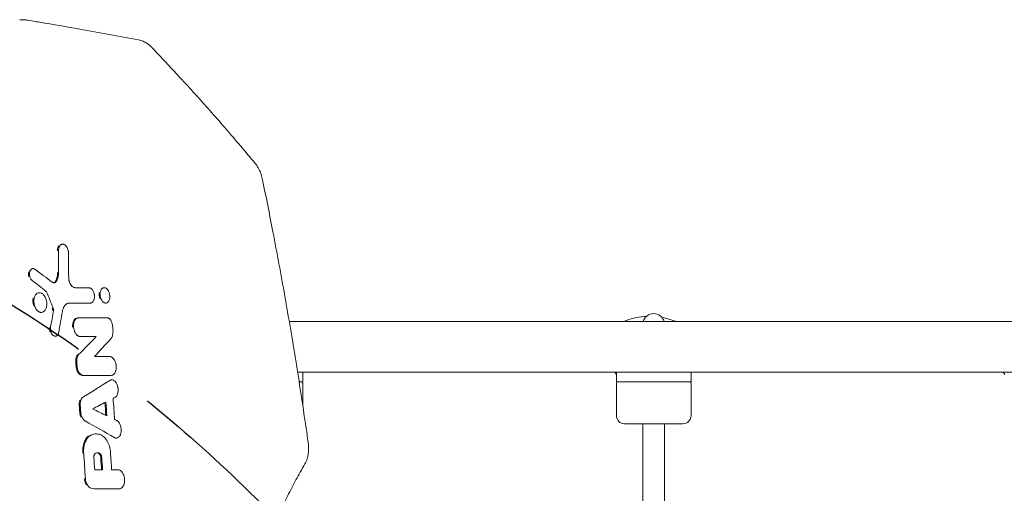
# Model space of a CAD drawing. Units: millimetres. Extents: x -3608 to 3563, y -5178 to 2853.
# Drawn here: x -921 to -195, y 703 to 1053 of the extents above; entities that cross this region are included whole.
import ezdxf

# ---------------------------------------------------------------- set-up
doc = ezdxf.new("R2010")
doc.units = ezdxf.units.MM
doc.header["$LTSCALE"] = 20
doc.linetypes.add('HIDDEN', pattern=[9.525, 6.35, -3.175])
for name, color, linetype in [('2d', 230, 'Continuous'), ('EN-Free_Space', 10, 'HIDDEN'), ('EN-Free_Space_Hatch', 10, 'HIDDEN')]:
    doc.layers.add(name, color=color, linetype=linetype)

msp = doc.modelspace()

# ---------------------------------------------------------------- hatches: boundary and pattern name
at = {"layer": 'EN-Free_Space_Hatch'}
h = msp.add_hatch(dxfattribs=at)
h.set_pattern_fill('ANSI31', color=256, scale=100)
h.paths.add_polyline_path([(-2453.73, -1758.95, 1), (-453.73, -1758.95), (-453.73, -7.5, 1), (-2453.73, -7.5)])

# ---------------------------------------------------------------- linework, layer by layer
at = {"layer": '2d', "lineweight": 0}
for p, q in [((-889.66, 887.08), (-888.94, 887.08)), ((-911.57, 869.07), (-910.88, 869.07)), ((-906.87, 851.29), (-906.15, 851.29)), ((-859.04, 854.98), (-858.32, 854.98)), ((-869.28, 843.61), (-868.56, 843.61)), ((-857.94, 843.59), (-857.24, 843.59)), ((-905.45, 836.72), (-904.79, 836.72)), ((-877.9, 832.7), (-877.18, 832.7)), ((938.05, 830), (-721.88, 830)), ((-895.12, 819.13), (-894.4, 819.13)), ((-864.97, 818.83), (-864.25, 818.83)), ((1004.81, 792.5), (-715.71, 792.5)), ((-711.97, 792.5), (-711.97, 785.5)), ((-480.68, 792.5), (-480.68, 785.5)), ((-425.68, 792.5), (-425.68, 785.5)), ((-853.89, 790.26), (-853.18, 790.26)), ((-853.46, 786.98), (-852.75, 786.98)), ((-716.03, 785.5), (-716.03, 785.5)), ((-711.97, 785.5), (-714.61, 785.5)), ((-711.97, 784.5), (-711.97, 768.32)), ((-425.68, 785.5), (-480.68, 785.5)), ((-480.68, 784.5), (-480.68, 760.5)), ((-425.68, 784.5), (-425.68, 760.5)), ((-474.68, 754.5), (-431.68, 754.5)), ((-461.18, 586.84), (-461.18, 754.5)), ((-445.18, 586.34), (-445.18, 754.5)), ((-864.95, 747.08), (-864.3, 747.08)), ((-850.17, 743.99), (-849.47, 743.99)), ((-847.83, 706.6), (-847.11, 706.6))]:
    msp.add_line(p, q, dxfattribs=at)
for centre, radius, start, end in [((-453.18, 827.82), 8, 15.8036, 164.1964), ((-712.97, 784.5), 1, 0, 90), ((-479.68, 784.5), 1, 90, 180), ((-426.68, 784.5), 1, 0, 90), ((-717.97, 760.5), 6, 350.17316, 350.17377), ((-474.68, 760.5), 6, 180, 270), ((-431.68, 760.5), 6, 270, 0)]:
    msp.add_arc(centre, radius, start, end, dxfattribs=at)
for points, knots in [([(-920.64, 1052.57), (-919.47, 1052.74), (-918.27, 1052.77), (-916.61, 1052.64), (-916.11, 1052.58), (-915.62, 1052.49)], [0, 0, 0, 0, 3.869636, 3.869636, 5.520036, 5.520036, 5.520036, 5.520036]), ([(-915.62, 1052.49), (-912.34, 1051.95), (-909.05, 1051.41), (-895.93, 1049.21), (-886.09, 1047.51), (-861.83, 1043.22), (-847.42, 1040.58), (-833.02, 1037.84)], [0, 0, 0, 0, 10.000012, 10.000012, 40.000329, 40.000329, 84.065387, 84.065387, 84.065387, 84.065387]), ([(-833.01, 1037.84), (-831.86, 1037.62), (-830.75, 1037.27), (-828.59, 1036.35), (-827.55, 1035.77), (-825.51, 1034.39), (-824.51, 1033.56), (-823.36, 1032.44), (-823.15, 1032.23), (-822.94, 1032.01)], [0, 0, 0, 0, 3.850736, 3.850736, 7.804851, 7.804851, 12.082232, 12.082232, 13.084126, 13.084126, 13.084126, 13.084126]), ([(-822.94, 1032.01), (-821.08, 1030.05), (-819.22, 1028.09), (-811.83, 1020.26), (-806.35, 1014.36), (-793.52, 1000.37), (-786.23, 992.27), (-771.86, 975.98), (-764.78, 967.8), (-754.16, 955.28), (-750.54, 950.96), (-746.94, 946.64)], [0, 0, 0, 0, 10.000029, 10.000029, 40.0008, 40.0008, 80.919802, 80.919802, 121.911501, 121.911501, 143.413315, 143.413315, 143.413315, 143.413315]), ([(-746.94, 946.64), (-746.11, 945.64), (-745.37, 944.54), (-744.05, 942.21), (-743.47, 940.95), (-742.49, 938.31), (-742.09, 936.9), (-741.79, 935.47)], [0, 0, 0, 0, 4.196238, 4.196238, 8.425995, 8.425995, 12.797131, 12.797131, 12.797131, 12.797131]), ([(-741.79, 935.47), (-741.12, 932.21), (-740.45, 928.95), (-737.79, 915.89), (-735.84, 906.09), (-730.9, 880.53), (-727.98, 864.75), (-722.37, 833.06), (-719.67, 817.13), (-714.51, 785.12), (-712.04, 769.03), (-709.09, 748.81), (-708.5, 744.71), (-707.92, 740.6)], [0, 0, 0, 0, 10.000015, 10.000015, 40.000418, 40.000418, 88.169289, 88.169289, 136.669545, 136.669545, 185.575444, 185.575444, 198.044144, 198.044144, 198.044144, 198.044144]), ([(-884.65, 880.44), (-884.65, 880.82), (-884.68, 881.19), (-884.75, 881.75), (-884.78, 881.94), (-884.85, 882.31), (-884.9, 882.5), (-885.04, 883.05), (-885.15, 883.41), (-885.43, 884.09), (-885.58, 884.42), (-885.93, 885.03), (-886.12, 885.31), (-886.43, 885.7), (-886.54, 885.82), (-886.75, 886.05), (-886.98, 886.26), (-887.21, 886.44), (-887.44, 886.6), (-887.56, 886.68), (-887.92, 886.87), (-888.16, 886.97), (-888.65, 887.08), (-888.89, 887.1), (-889.37, 887.06), (-889.6, 887), (-889.93, 886.86), (-890.04, 886.81), (-890.25, 886.68), (-890.36, 886.61), (-890.65, 886.37), (-890.84, 886.18), (-891.18, 885.74), (-891.33, 885.48), (-891.52, 885.07), (-891.58, 884.93), (-891.69, 884.63), (-891.74, 884.47), (-891.88, 883.99), (-891.94, 883.66), (-892.03, 882.95), (-892.06, 882.59), (-892.05, 882.21)], [0, 0, 0, 0, 0.00113308, 0.00113308, 0.00169961, 0.00169961, 0.00226615, 0.00226615, 0.00339923, 0.00339923, 0.00453231, 0.00453231, 0.00566538, 0.00566538, 0.00623192, 0.00623192, 0.00679846, 0.007365, 0.007365, 0.00793154, 0.00793154, 0.00906461, 0.00906461, 0.01019769, 0.01019769, 0.01133077, 0.01133077, 0.0118973, 0.0118973, 0.01246384, 0.01246384, 0.01359692, 0.01359692, 0.01473, 0.01473, 0.01529653, 0.01529653, 0.01586307, 0.01586307, 0.01699615, 0.01699615, 0.01812923, 0.01812923, 0.01812923, 0.01812923]), ([(-909.37, 868.54), (-909.57, 868.69), (-909.76, 868.8), (-910.17, 868.97), (-910.37, 869.03), (-910.78, 869.08), (-910.98, 869.08), (-911.37, 869.02), (-911.56, 868.95), (-911.92, 868.77), (-912.09, 868.65), (-912.42, 868.35), (-912.56, 868.17), (-912.83, 867.78), (-912.95, 867.56), (-913.15, 867.08), (-913.23, 866.83), (-913.36, 866.29), (-913.41, 866), (-913.46, 865.41), (-913.47, 865.11), (-913.45, 864.5), (-913.42, 864.19), (-913.32, 863.58), (-913.25, 863.28), (-913.07, 862.68), (-912.96, 862.39), (-912.72, 861.85), (-912.58, 861.59), (-912.27, 861.11), (-912.11, 860.89), (-911.76, 860.5), (-911.57, 860.32), (-911.38, 860.17)], [0, 0, 0, 0, 0.00092789, 0.00092789, 0.00185578, 0.00185578, 0.00278366, 0.00278366, 0.00371155, 0.00371155, 0.00463944, 0.00463944, 0.00556733, 0.00556733, 0.00649522, 0.00649522, 0.00742311, 0.00742311, 0.00835099, 0.00835099, 0.00927888, 0.00927888, 0.01020677, 0.01020677, 0.01113466, 0.01113466, 0.01206255, 0.01206255, 0.01299044, 0.01299044, 0.01391832, 0.01391832, 0.01484621, 0.01484621, 0.01484621, 0.01484621]), ([(-892.01, 866.26), (-892.01, 865.08), (-892.13, 863.94), (-892.48, 862.34), (-892.62, 861.84), (-892.96, 860.88), (-893.15, 860.42), (-893.37, 859.99)], [0, 0, 0, 0, 0.00361053, 0.00361053, 0.005415795, 0.005415795, 0.00722106, 0.00722106, 0.00722106, 0.00722106]), ([(-893.37, 859.99), (-893.56, 859.64), (-893.78, 859.35), (-894.16, 859), (-894.3, 858.9), (-894.58, 858.75), (-894.73, 858.69), (-895.03, 858.61), (-895.19, 858.59), (-895.5, 858.59), (-895.66, 858.61), (-895.99, 858.68), (-896.15, 858.74), (-896.47, 858.9), (-896.62, 858.99), (-896.78, 859.11)], [0, 0, 0, 0, 0.001484684, 0.001484684, 0.002227026, 0.002227026, 0.002969367, 0.002969367, 0.003711709, 0.003711709, 0.004454051, 0.004454051, 0.005196393, 0.005196393, 0.005938735, 0.005938735, 0.005938735, 0.005938735]), ([(-894.09, 859.99), (-894.46, 859.28), (-894.99, 858.81), (-895.64, 858.64), (-895.68, 858.63), (-895.71, 858.62)], [0, 0, 0, 0, 0.5, 0.5, 0.5312699, 0.5312699, 0.5312699, 0.5312699]), ([(-879.74, 854.97), (-880.03, 854.97), (-880.33, 855.02), (-880.92, 855.22), (-881.22, 855.37), (-881.79, 855.76), (-882.07, 856), (-882.47, 856.42), (-882.6, 856.58), (-882.84, 856.89), (-882.96, 857.06), (-883.19, 857.42), (-883.3, 857.6), (-883.5, 857.99), (-883.6, 858.19), (-883.87, 858.8), (-884.02, 859.23), (-884.21, 859.91), (-884.27, 860.13), (-884.36, 860.59), (-884.4, 860.82), (-884.5, 861.51), (-884.53, 861.98), (-884.53, 862.44)], [0, 0, 0, 0, 0.00139455, 0.00139455, 0.00278909, 0.00278909, 0.00418364, 0.00418364, 0.00488091, 0.00488091, 0.00557818, 0.00557818, 0.00627546, 0.00627546, 0.00697273, 0.00697273, 0.00836727, 0.00836727, 0.00906455, 0.00906455, 0.00976182, 0.00976182, 0.01115637, 0.01115637, 0.01115637, 0.01115637]), ([(-900.96, 840.58), (-900.86, 841), (-900.79, 841.44), (-900.72, 842.11), (-900.7, 842.34), (-900.69, 842.81), (-900.69, 843.05), (-900.71, 843.76), (-900.76, 844.23), (-900.91, 845.18), (-901.02, 845.66), (-901.28, 846.57), (-901.44, 847.01), (-901.72, 847.64), (-901.82, 847.85), (-902.04, 848.25), (-902.26, 848.63), (-902.5, 848.98), (-902.75, 849.32), (-902.88, 849.49), (-903.29, 849.95), (-903.57, 850.22), (-904.01, 850.55), (-904.16, 850.65), (-904.46, 850.84), (-904.62, 850.92), (-905.08, 851.12), (-905.4, 851.22), (-905.87, 851.28), (-906.02, 851.29), (-906.33, 851.29), (-906.49, 851.28), (-906.94, 851.21), (-907.23, 851.11), (-907.8, 850.83), (-908.06, 850.64), (-908.43, 850.3), (-908.55, 850.18), (-908.78, 849.92), (-908.89, 849.77), (-909.2, 849.32), (-909.39, 848.98), (-909.7, 848.25), (-909.84, 847.85), (-909.94, 847.43)], [0, 0, 0, 0, 0.00143359, 0.00143359, 0.00215039, 0.00215039, 0.00286718, 0.00286718, 0.00430077, 0.00430077, 0.00573436, 0.00573436, 0.00716795, 0.00716795, 0.00788475, 0.00788475, 0.00860154, 0.00931834, 0.00931834, 0.01003513, 0.01003513, 0.01146872, 0.01146872, 0.01218552, 0.01218552, 0.01290231, 0.01290231, 0.01433591, 0.01433591, 0.0150527, 0.0150527, 0.0157695, 0.0157695, 0.01720309, 0.01720309, 0.01863668, 0.01863668, 0.01935347, 0.01935347, 0.02007027, 0.02007027, 0.02150386, 0.02150386, 0.02293745, 0.02293745, 0.02293745, 0.02293745]), ([(-901.96, 852.44), (-901.9, 852.4), (-901.85, 852.34), (-901.79, 852.28), (-901.72, 852.19), (-901.65, 852.08), (-901.59, 851.96), (-901.58, 851.93), (-901.57, 851.91), (-901.56, 851.88)], [0, 0, 0, 0, 0.365245, 0.365245, 0.365245, 0.895162, 0.895162, 0.895162, 1, 1, 1, 1]), ([(-901.25, 852.44), (-901.16, 852.38), (-901.09, 852.3), (-900.95, 852.11), (-900.89, 852), (-900.84, 851.88)], [0, 0, 0, 0, 0.000396734, 0.000396734, 0.0007934681, 0.0007934681, 0.0007934681, 0.0007934681]), ([(-868.56, 843.61), (-868.33, 843.61), (-868.1, 843.65), (-867.77, 843.76), (-867.66, 843.8), (-867.45, 843.91), (-867.35, 843.97), (-867.05, 844.19), (-866.86, 844.36), (-866.52, 844.77), (-866.36, 845), (-866.08, 845.52), (-865.96, 845.8), (-865.82, 846.26), (-865.77, 846.42), (-865.69, 846.75), (-865.66, 846.91), (-865.57, 847.42), (-865.54, 847.77), (-865.51, 848.5), (-865.52, 848.87), (-865.57, 849.42), (-865.6, 849.61), (-865.65, 849.98), (-865.69, 850.17), (-865.81, 850.72), (-865.91, 851.07), (-866.15, 851.76), (-866.29, 852.1), (-866.61, 852.72), (-866.78, 853.02), (-867.07, 853.42), (-867.17, 853.54), (-867.37, 853.78), (-867.48, 853.89), (-867.69, 854.1), (-867.8, 854.2), (-868.02, 854.37), (-868.14, 854.45), (-868.49, 854.67), (-868.72, 854.78), (-869.19, 854.93), (-869.43, 854.97), (-869.66, 854.97)], [0, 0, 0, 0, 0.00111802, 0.00111802, 0.00167704, 0.00167704, 0.00223605, 0.00223605, 0.00335407, 0.00335407, 0.00447209, 0.00447209, 0.00559012, 0.00559012, 0.00614913, 0.00614913, 0.00670814, 0.00670814, 0.00782616, 0.00782616, 0.00894419, 0.00894419, 0.0095032, 0.0095032, 0.01006221, 0.01006221, 0.01118024, 0.01118024, 0.01229826, 0.01229826, 0.01341628, 0.01341628, 0.01397529, 0.01397529, 0.01453431, 0.01453431, 0.01509332, 0.01509332, 0.01565233, 0.01565233, 0.01677035, 0.01677035, 0.01788838, 0.01788838, 0.01788838, 0.01788838]), ([(-861.24, 851.46), (-861.29, 851.12), (-861.32, 850.76), (-861.34, 850.22), (-861.33, 850.03), (-861.32, 849.66), (-861.31, 849.47), (-861.25, 848.92), (-861.2, 848.54), (-861.04, 847.81), (-860.93, 847.45), (-860.75, 846.93), (-860.69, 846.76), (-860.54, 846.43), (-860.47, 846.27), (-860.23, 845.8), (-860.05, 845.51), (-859.67, 844.98), (-859.46, 844.74), (-859.04, 844.33), (-858.81, 844.15), (-858.35, 843.87), (-858.12, 843.76), (-857.77, 843.66), (-857.65, 843.63), (-857.42, 843.6), (-857.3, 843.59), (-856.96, 843.6), (-856.73, 843.63), (-856.29, 843.78), (-856.08, 843.89), (-855.69, 844.18), (-855.51, 844.36), (-855.25, 844.67), (-855.17, 844.78), (-855.02, 845.02), (-854.95, 845.15), (-854.74, 845.54), (-854.63, 845.82), (-854.43, 846.44), (-854.35, 846.77), (-854.3, 847.12)], [0.01795915, 0.01795915, 0.01795915, 0.01795915, 0.01908152, 0.01908152, 0.0196427, 0.0196427, 0.02020388, 0.02020388, 0.02132625, 0.02132625, 0.02244861, 0.02244861, 0.02300979, 0.02300979, 0.02357098, 0.02357098, 0.02469334, 0.02469334, 0.02581571, 0.02581571, 0.02693807, 0.02693807, 0.02806044, 0.02806044, 0.02862162, 0.02862162, 0.0291828, 0.0291828, 0.03030517, 0.03030517, 0.03142753, 0.03142753, 0.0325499, 0.0325499, 0.03311108, 0.03311108, 0.03367226, 0.03367226, 0.03479463, 0.03479463, 0.035917, 0.035917, 0.035917, 0.035917]), ([(-854.3, 847.12), (-854.24, 847.46), (-854.21, 847.82), (-854.2, 848.36), (-854.2, 848.54), (-854.22, 848.92), (-854.23, 849.1), (-854.28, 849.66), (-854.34, 850.03), (-854.5, 850.77), (-854.6, 851.13), (-854.85, 851.82), (-854.99, 852.15), (-855.23, 852.62), (-855.32, 852.77), (-855.49, 853.06), (-855.68, 853.33), (-855.87, 853.59), (-856.07, 853.82), (-856.18, 853.94), (-856.5, 854.25), (-856.72, 854.43), (-857.18, 854.71), (-857.41, 854.81), (-857.88, 854.95), (-858.12, 854.98), (-858.46, 854.98), (-858.58, 854.97), (-858.8, 854.93), (-858.91, 854.9), (-859.24, 854.79), (-859.45, 854.68), (-859.85, 854.39), (-860.03, 854.21), (-860.28, 853.9), (-860.36, 853.79), (-860.52, 853.55), (-860.59, 853.43), (-860.79, 853.03), (-860.91, 852.75), (-861.11, 852.13), (-861.18, 851.8), (-861.24, 851.46)], [0, 0, 0, 0, 0.00112245, 0.00112245, 0.00168367, 0.00168367, 0.00224489, 0.00224489, 0.00336734, 0.00336734, 0.00448979, 0.00448979, 0.00561223, 0.00561223, 0.00617346, 0.00617346, 0.00673468, 0.00729591, 0.00729591, 0.00785713, 0.00785713, 0.00897958, 0.00897958, 0.01010202, 0.01010202, 0.01122447, 0.01122447, 0.01178569, 0.01178569, 0.01234692, 0.01234692, 0.01346936, 0.01346936, 0.01459181, 0.01459181, 0.01515303, 0.01515303, 0.01571426, 0.01571426, 0.0168367, 0.0168367, 0.01795915, 0.01795915, 0.01795915, 0.01795915]), ([(-909.94, 847.43), (-910.04, 847.01), (-910.12, 846.58), (-910.18, 845.89), (-910.2, 845.66), (-910.21, 845.19), (-910.21, 844.96), (-910.19, 844.25), (-910.14, 843.77), (-909.99, 842.82), (-909.89, 842.35), (-909.69, 841.67), (-909.62, 841.45), (-909.46, 841), (-909.37, 840.78), (-909.09, 840.15), (-908.88, 839.75), (-908.41, 839.01), (-908.16, 838.67), (-907.62, 838.06), (-907.34, 837.79), (-906.89, 837.45), (-906.74, 837.35), (-906.44, 837.17), (-906.13, 837.01), (-905.82, 836.9), (-905.51, 836.81), (-905.35, 836.77), (-904.88, 836.7), (-904.57, 836.71), (-903.97, 836.8), (-903.67, 836.89), (-903.11, 837.18), (-902.85, 837.36), (-902.47, 837.7), (-902.35, 837.83), (-902.12, 838.09), (-902.01, 838.23), (-901.71, 838.69), (-901.52, 839.02), (-901.2, 839.76), (-901.07, 840.15), (-900.96, 840.58)], [0.02293745, 0.02293745, 0.02293745, 0.02293745, 0.02437098, 0.02437098, 0.02508775, 0.02508775, 0.02580452, 0.02580452, 0.02723805, 0.02723805, 0.02867158, 0.02867158, 0.02938835, 0.02938835, 0.03010512, 0.03010512, 0.03153865, 0.03153865, 0.03297218, 0.03297218, 0.03440572, 0.03440572, 0.03512248, 0.03512248, 0.03583925, 0.03655602, 0.03655602, 0.03727279, 0.03727279, 0.03870632, 0.03870632, 0.04013985, 0.04013985, 0.04157339, 0.04157339, 0.04229015, 0.04229015, 0.04300692, 0.04300692, 0.04444045, 0.04444045, 0.04587399, 0.04587399, 0.04587399, 0.04587399]), ([(-889.18, 837.45), (-889.02, 838.36), (-888.78, 839.19), (-888.37, 840.14), (-888.28, 840.33), (-888.1, 840.68), (-888.01, 840.85), (-887.71, 841.34), (-887.49, 841.64), (-887.14, 842.05), (-887.02, 842.18), (-886.77, 842.42), (-886.64, 842.54), (-886.25, 842.85), (-885.98, 843.03), (-885.41, 843.31), (-885.11, 843.42), (-884.51, 843.57), (-884.2, 843.61), (-883.88, 843.61)], [0, 0, 0, 0, 0.00296351, 0.00296351, 0.00370439, 0.00370439, 0.00444527, 0.00444527, 0.00592703, 0.00592703, 0.00666791, 0.00666791, 0.00740879, 0.00740879, 0.00889054, 0.00889054, 0.0103723, 0.0103723, 0.01185406, 0.01185406, 0.01185406, 0.01185406]), ([(-896, 840.07), (-895.88, 839.78), (-895.8, 839.46), (-895.75, 838.99), (-895.74, 838.83), (-895.75, 838.52), (-895.76, 838.37), (-895.78, 838.22)], [0, 0, 0, 0, 0.000960939, 0.000960939, 0.001441409, 0.001441409, 0.001921879, 0.001921879, 0.001921879, 0.001921879]), ([(-877.9, 832.7), (-878.47, 832.7), (-879.02, 832.52), (-880.01, 831.83), (-880.45, 831.33), (-881.49, 829.41), (-881.8, 827.62), (-881.64, 825.81)], [0.0000187, 0.0000187, 0.0000187, 0.0000187, 0.125, 0.125, 0.25, 0.25, 0.4999838, 0.4999838, 0.4999838, 0.4999838]), ([(-877.18, 832.7), (-877.47, 832.7), (-877.75, 832.66), (-878.15, 832.53), (-878.29, 832.47), (-878.55, 832.34), (-878.68, 832.26), (-879.05, 832), (-879.28, 831.79), (-879.71, 831.29), (-879.91, 831), (-880.25, 830.37), (-880.4, 830.02), (-880.59, 829.46), (-880.64, 829.27), (-880.74, 828.87), (-880.78, 828.67), (-880.89, 828.05), (-880.94, 827.61), (-880.97, 826.72), (-880.96, 826.27), (-880.9, 825.6), (-880.88, 825.37), (-880.81, 824.92), (-880.77, 824.69), (-880.62, 824.02), (-880.5, 823.59), (-880.21, 822.74), (-880.04, 822.33), (-879.65, 821.57), (-879.44, 821.21), (-879.09, 820.72), (-878.97, 820.57), (-878.72, 820.28), (-878.46, 820), (-878.2, 819.77), (-877.92, 819.55), (-877.78, 819.45), (-877.36, 819.19), (-877.07, 819.05), (-876.49, 818.88), (-876.2, 818.83), (-875.91, 818.83)], [0, 0, 0, 0, 0.0013644, 0.0013644, 0.00204659, 0.00204659, 0.00272879, 0.00272879, 0.00409319, 0.00409319, 0.00545758, 0.00545758, 0.00682198, 0.00682198, 0.00750417, 0.00750417, 0.00818637, 0.00818637, 0.00955077, 0.00955077, 0.01091516, 0.01091516, 0.01159736, 0.01159736, 0.01227956, 0.01227956, 0.01364395, 0.01364395, 0.01500835, 0.01500835, 0.01637274, 0.01637274, 0.01705494, 0.01705494, 0.01773714, 0.01841934, 0.01841934, 0.01910153, 0.01910153, 0.02046593, 0.02046593, 0.02183032, 0.02183032, 0.02183032, 0.02183032]), ([(-852.93, 829.75), (-853.09, 830.19), (-853.27, 830.59), (-853.6, 831.14), (-853.72, 831.31), (-853.97, 831.62), (-854.09, 831.77), (-854.36, 832.03), (-854.5, 832.14), (-854.78, 832.34), (-854.92, 832.43), (-855.21, 832.56), (-855.36, 832.61), (-855.66, 832.68), (-855.8, 832.7), (-855.95, 832.7)], [0, 0, 0, 0, 0.001407629, 0.001407629, 0.002111444, 0.002111444, 0.002815258, 0.002815258, 0.003519073, 0.003519073, 0.004222887, 0.004222887, 0.004926702, 0.004926702, 0.005630516, 0.005630516, 0.005630516, 0.005630516]), ([(-851.95, 821.08), (-851.86, 821.78), (-851.82, 822.5), (-851.82, 823.96), (-851.87, 824.7), (-851.99, 825.8), (-852.04, 826.16), (-852.16, 826.9), (-852.24, 827.26), (-852.48, 828.36), (-852.69, 829.06), (-852.93, 829.75)], [0, 0, 0, 0, 0.002240273, 0.002240273, 0.004480547, 0.004480547, 0.005600683, 0.005600683, 0.00672082, 0.00672082, 0.008961094, 0.008961094, 0.008961094, 0.008961094]), ([(-458.59, 833.71), (-461.18, 833.64), (-463.7, 833.38), (-468.69, 832.46), (-471.11, 831.75), (-473.79, 830.52), (-474.29, 830.27), (-474.78, 830)], [8.0672167, 8.0672167, 8.0672167, 8.0672167, 8.3893265, 8.3893265, 8.7480754, 8.7480754, 8.8341034, 8.8341034, 8.8341034, 8.8341034]), ([(-436.89, 830), (-438.29, 830.6), (-439.78, 831.13), (-443.14, 832.11), (-445.04, 832.55), (-446.98, 832.88)], [7.1317166, 7.1317166, 7.1317166, 7.1317166, 7.3448864, 7.3448864, 7.5900059, 7.5900059, 7.5900059, 7.5900059]), ([(-897.84, 825.68), (-897.89, 825.39), (-897.92, 825.09), (-897.93, 824.49), (-897.92, 824.17), (-897.86, 823.55), (-897.81, 823.25), (-897.68, 822.64), (-897.59, 822.34), (-897.38, 821.76), (-897.26, 821.49), (-896.99, 820.97), (-896.84, 820.73), (-896.51, 820.29), (-896.34, 820.1), (-895.97, 819.75), (-895.78, 819.6), (-895.39, 819.37), (-895.19, 819.28), (-894.79, 819.16), (-894.59, 819.13), (-894.19, 819.14), (-893.99, 819.17), (-893.61, 819.29), (-893.43, 819.38), (-893.08, 819.62), (-892.92, 819.77), (-892.63, 820.11), (-892.49, 820.31), (-892.25, 820.75), (-892.15, 820.99), (-891.97, 821.5), (-891.9, 821.77), (-891.85, 822.06)], [0, 0, 0, 0, 0.00093305, 0.00093305, 0.00186609, 0.00186609, 0.00279914, 0.00279914, 0.00373219, 0.00373219, 0.00466524, 0.00466524, 0.00559828, 0.00559828, 0.00653133, 0.00653133, 0.00746438, 0.00746438, 0.00839742, 0.00839742, 0.00933047, 0.00933047, 0.01026352, 0.01026352, 0.01119657, 0.01119657, 0.01212961, 0.01212961, 0.01306266, 0.01306266, 0.01399571, 0.01399571, 0.01492875, 0.01492875, 0.01492875, 0.01492875]), ([(-853.55, 817.1), (-853.34, 817.33), (-853.15, 817.58), (-852.8, 818.16), (-852.64, 818.47), (-852.37, 819.14), (-852.26, 819.5), (-852.07, 820.27), (-852, 820.66), (-851.95, 821.08)], [0, 0, 0, 0, 0.001320896, 0.001320896, 0.002641792, 0.002641792, 0.003962688, 0.003962688, 0.005283584, 0.005283584, 0.005283584, 0.005283584]), ([(-879.14, 802.67), (-879.32, 801.29), (-879.34, 799.87), (-879.1, 796.96), (-878.83, 795.52), (-878.42, 794.13)], [0, 0, 0, 0, 0.5, 0.5, 1, 1, 1, 1]), ([(-878.43, 802.67), (-878.51, 801.98), (-878.56, 801.28), (-878.59, 799.85), (-878.56, 799.12), (-878.38, 796.94), (-878.11, 795.52), (-877.7, 794.13)], [0, 0, 0, 0, 0.00219206, 0.00219206, 0.00438412, 0.00438412, 0.00876824, 0.00876824, 0.00876824, 0.00876824]), ([(-877.19, 805.58), (-877.35, 805.41), (-877.5, 805.23), (-877.77, 804.81), (-877.89, 804.58), (-878.1, 804.09), (-878.19, 803.83), (-878.33, 803.27), (-878.39, 802.97), (-878.43, 802.67)], [0, 0, 0, 0, 0.000969434, 0.000969434, 0.001938868, 0.001938868, 0.002908303, 0.002908303, 0.003877737, 0.003877737, 0.003877737, 0.003877737]), ([(-853.18, 790.26), (-852.89, 790.26), (-852.62, 790.31), (-852.22, 790.44), (-852.09, 790.5), (-851.83, 790.63), (-851.71, 790.71), (-851.34, 790.97), (-851.11, 791.18), (-850.69, 791.67), (-850.5, 791.96), (-850.16, 792.59), (-850.01, 792.94), (-849.82, 793.5), (-849.77, 793.7), (-849.67, 794.1), (-849.62, 794.3), (-849.52, 794.92), (-849.47, 795.35), (-849.43, 796.24), (-849.43, 796.69), (-849.49, 797.37), (-849.51, 797.6), (-849.58, 798.05), (-849.61, 798.28), (-849.75, 798.95), (-849.87, 799.39), (-850.15, 800.23), (-850.32, 800.64), (-850.69, 801.4), (-850.9, 801.76), (-851.24, 802.24), (-851.36, 802.4), (-851.6, 802.69), (-851.72, 802.83), (-851.98, 803.08), (-852.11, 803.2), (-852.38, 803.41), (-852.51, 803.51), (-852.93, 803.77), (-853.21, 803.91), (-853.77, 804.09), (-854.06, 804.14), (-854.34, 804.14)], [0, 0, 0, 0, 0.00136486, 0.00136486, 0.0020473, 0.0020473, 0.00272973, 0.00272973, 0.00409459, 0.00409459, 0.00545946, 0.00545946, 0.00682432, 0.00682432, 0.00750675, 0.00750675, 0.00818919, 0.00818919, 0.00955405, 0.00955405, 0.01091892, 0.01091892, 0.01160135, 0.01160135, 0.01228378, 0.01228378, 0.01364864, 0.01364864, 0.01501351, 0.01501351, 0.01637837, 0.01637837, 0.01706081, 0.01706081, 0.01774324, 0.01774324, 0.01842567, 0.01842567, 0.0191081, 0.0191081, 0.02047297, 0.02047297, 0.02183783, 0.02183783, 0.02183783, 0.02183783]), ([(-878.42, 794.13), (-878.09, 793), (-877.55, 792.02), (-876.22, 790.64), (-875.45, 790.27), (-874.71, 790.27)], [0, 0, 0, 0, 0.5, 0.5, 1, 1, 1, 1]), ([(-877.7, 794.13), (-877.54, 793.57), (-877.32, 793.05), (-876.93, 792.33), (-876.79, 792.11), (-876.49, 791.7), (-876.33, 791.51), (-876, 791.16), (-875.83, 791.01), (-875.48, 790.74), (-875.29, 790.63), (-874.93, 790.45), (-874.74, 790.38), (-874.36, 790.29), (-874.18, 790.27), (-873.99, 790.27)], [0, 0, 0, 0, 0.001759207, 0.001759207, 0.002638811, 0.002638811, 0.003518415, 0.003518415, 0.004398018, 0.004398018, 0.005277622, 0.005277622, 0.006157225, 0.006157225, 0.007036829, 0.007036829, 0.007036829, 0.007036829]), ([(-480.68, 790.98), (-481.01, 791.41), (-481.32, 791.88), (-481.62, 792.41), (-481.65, 792.46), (-481.67, 792.5)], [2.81794, 2.81794, 2.81794, 2.81794, 2.9033603, 2.9033603, 2.91102202, 2.91102202, 2.91102202, 2.91102202]), ([(-194.38, 790.98), (-194.71, 791.41), (-195.02, 791.88), (-195.32, 792.41), (-195.35, 792.46), (-195.37, 792.5)], [2.81794, 2.81794, 2.81794, 2.81794, 2.9033603, 2.9033603, 2.91102202, 2.91102202, 2.91102202, 2.91102202]), ([(-850.46, 773.95), (-850.21, 774.08), (-849.98, 774.26), (-849.64, 774.57), (-849.54, 774.69), (-849.33, 774.94), (-849.23, 775.07), (-848.96, 775.5), (-848.79, 775.81), (-848.51, 776.5), (-848.39, 776.88), (-848.21, 777.66), (-848.14, 778.07), (-848.08, 778.71), (-848.07, 778.93), (-848.06, 779.37), (-848.06, 779.8), (-848.09, 780.25), (-848.13, 780.69), (-848.15, 780.91), (-848.26, 781.58), (-848.35, 782.01), (-848.53, 782.64), (-848.6, 782.85), (-848.75, 783.26), (-848.83, 783.46), (-849.08, 784.04), (-849.27, 784.4), (-849.59, 784.9), (-849.7, 785.06), (-849.92, 785.36), (-850.04, 785.51), (-850.4, 785.91), (-850.65, 786.14), (-851.19, 786.53), (-851.46, 786.68), (-852, 786.89), (-852.29, 786.95), (-852.84, 786.99), (-853.11, 786.97), (-853.64, 786.83), (-853.9, 786.72), (-854.14, 786.57)], [0, 0, 0, 0, 0.00133304, 0.00133304, 0.00199956, 0.00199956, 0.00266608, 0.00266608, 0.00399912, 0.00399912, 0.00533216, 0.00533216, 0.0066652, 0.0066652, 0.00733172, 0.00733172, 0.00799824, 0.00866476, 0.00866476, 0.00933128, 0.00933128, 0.01066432, 0.01066432, 0.01133084, 0.01133084, 0.01199736, 0.01199736, 0.0133304, 0.0133304, 0.01399692, 0.01399692, 0.01466344, 0.01466344, 0.01599648, 0.01599648, 0.01732952, 0.01732952, 0.01866257, 0.01866257, 0.01999561, 0.01999561, 0.02132865, 0.02132865, 0.02132865, 0.02132865]), ([(-873.71, 774.36), (-874.11, 774.12), (-874.46, 773.78), (-874.93, 773.15), (-875.07, 772.91), (-875.33, 772.41), (-875.45, 772.15), (-875.66, 771.58), (-875.75, 771.28), (-875.89, 770.66), (-875.94, 770.34), (-876.02, 769.68), (-876.05, 769.34), (-876.06, 768.65), (-876.05, 768.3), (-876.03, 767.95)], [0, 0, 0, 0, 0.002088572, 0.002088572, 0.003132859, 0.003132859, 0.004177145, 0.004177145, 0.005221431, 0.005221431, 0.006265717, 0.006265717, 0.007310004, 0.007310004, 0.00835429, 0.00835429, 0.00835429, 0.00835429]), ([(-875.65, 763.03), (-875.59, 762.33), (-875.48, 761.65), (-875.2, 760.66), (-875.1, 760.33), (-874.86, 759.71), (-874.73, 759.42), (-874.43, 758.85), (-874.27, 758.57), (-873.93, 758.07), (-873.76, 757.84), (-873.38, 757.41), (-873.18, 757.22), (-872.77, 756.88), (-872.56, 756.73), (-872.34, 756.61)], [0, 0, 0, 0, 0.002070826, 0.002070826, 0.003106239, 0.003106239, 0.004141651, 0.004141651, 0.005177064, 0.005177064, 0.006212477, 0.006212477, 0.00724789, 0.00724789, 0.008283303, 0.008283303, 0.008283303, 0.008283303]), ([(-850.91, 744.4), (-850.64, 744.25), (-850.37, 744.14), (-849.95, 744.04), (-849.82, 744.02), (-849.54, 743.99), (-849.4, 743.99), (-848.99, 744.02), (-848.73, 744.08), (-848.22, 744.29), (-847.97, 744.44), (-847.5, 744.82), (-847.29, 745.04), (-846.99, 745.44), (-846.89, 745.58), (-846.71, 745.88), (-846.55, 746.19), (-846.4, 746.53), (-846.26, 746.89), (-846.2, 747.07), (-846.03, 747.64), (-845.95, 748.04), (-845.83, 748.87), (-845.8, 749.31), (-845.79, 750.19), (-845.81, 750.63), (-845.88, 751.29), (-845.91, 751.52), (-845.99, 751.96), (-846.04, 752.18), (-846.19, 752.82), (-846.32, 753.23), (-846.62, 754.04), (-846.8, 754.41), (-847.09, 754.94), (-847.19, 755.11), (-847.41, 755.43), (-847.52, 755.58), (-847.87, 756.02), (-848.11, 756.27), (-848.5, 756.6), (-848.63, 756.7), (-848.89, 756.88), (-849.03, 756.96), (-849.17, 757.02)], [0, 0, 0, 0, 0.00133273, 0.00133273, 0.00199909, 0.00199909, 0.00266546, 0.00266546, 0.00399818, 0.00399818, 0.00533091, 0.00533091, 0.00666364, 0.00666364, 0.00733001, 0.00733001, 0.00799637, 0.00866273, 0.00866273, 0.0093291, 0.0093291, 0.01066183, 0.01066183, 0.01199455, 0.01199455, 0.01332728, 0.01332728, 0.01399365, 0.01399365, 0.01466001, 0.01466001, 0.01599274, 0.01599274, 0.01732547, 0.01732547, 0.01799183, 0.01799183, 0.0186582, 0.0186582, 0.01999092, 0.01999092, 0.02065729, 0.02065729, 0.02132365, 0.02132365, 0.02132365, 0.02132365]), ([(-869.47, 745.74), (-870.25, 745.24), (-870.96, 744.56), (-872.22, 742.85), (-872.75, 741.83), (-874, 738.41), (-874.36, 735.64), (-874.17, 732.82)], [0, 0, 0, 0, 0.25, 0.25, 0.5, 0.5, 1, 1, 1, 1]), ([(-868.75, 745.74), (-869.54, 745.24), (-870.25, 744.56), (-871.03, 743.49), (-871.19, 743.26), (-871.48, 742.79), (-871.61, 742.55), (-872.01, 741.8), (-872.24, 741.26), (-872.66, 740.12), (-872.84, 739.51), (-873.14, 738.26), (-873.26, 737.62), (-873.38, 736.63), (-873.42, 736.29), (-873.47, 735.61), (-873.49, 735.27), (-873.52, 734.23), (-873.5, 733.53), (-873.45, 732.82)], [0, 0, 0, 0, 0.00418613, 0.00418613, 0.00523266, 0.00523266, 0.00627919, 0.00627919, 0.00837226, 0.00837226, 0.01046532, 0.01046532, 0.01255839, 0.01255839, 0.01360492, 0.01360492, 0.01465145, 0.01465145, 0.01674452, 0.01674452, 0.01674452, 0.01674452]), ([(-860.91, 746.41), (-861.58, 746.68), (-862.25, 746.87), (-863.61, 747.09), (-864.28, 747.11), (-865.61, 746.99), (-866.26, 746.85), (-867.53, 746.41), (-868.15, 746.12), (-868.75, 745.74)], [0, 0, 0, 0, 0.00323129, 0.00323129, 0.00646258, 0.00646258, 0.00969387, 0.00969387, 0.01292516, 0.01292516, 0.01292516, 0.01292516]), ([(-853.7, 733.34), (-853.81, 734.83), (-854.06, 736.28), (-854.65, 738.4), (-854.88, 739.08), (-855.41, 740.38), (-855.7, 741), (-856.19, 741.89), (-856.36, 742.18), (-856.71, 742.72), (-856.89, 742.99), (-857.45, 743.74), (-857.85, 744.2), (-858.47, 744.81), (-858.68, 745.01), (-859.12, 745.36), (-859.33, 745.53), (-860, 745.98), (-860.45, 746.22), (-860.91, 746.41)], [0, 0, 0, 0, 0.0044291, 0.0044291, 0.00664365, 0.00664365, 0.0088582, 0.0088582, 0.00996547, 0.00996547, 0.01107275, 0.01107275, 0.0132873, 0.0132873, 0.01439457, 0.01439457, 0.01550185, 0.01550185, 0.0177164, 0.0177164, 0.0177164, 0.0177164]), ([(-707.92, 740.6), (-707.73, 739.24), (-707.62, 737.86), (-707.6, 735.15), (-707.68, 733.8), (-708.03, 731.17), (-708.31, 729.88), (-709.11, 727.35), (-709.65, 726.1), (-710.33, 724.94)], [0, 0, 0, 0, 4.114445, 4.114445, 8.197143, 8.197143, 12.300729, 12.300729, 16.623542, 16.623542, 16.623542, 16.623542]), ([(-864.9, 732.67), (-865.08, 732.54), (-865.23, 732.38), (-865.44, 732.09), (-865.51, 731.98), (-865.62, 731.75), (-865.67, 731.62), (-865.77, 731.36), (-865.81, 731.23), (-865.87, 730.94), (-865.9, 730.8), (-865.95, 730.35), (-865.96, 730.03), (-865.94, 729.71)], [0, 0, 0, 0, 0.000945084, 0.000945084, 0.001417625, 0.001417625, 0.001890167, 0.001890167, 0.002362709, 0.002362709, 0.002835251, 0.002835251, 0.003780335, 0.003780335, 0.003780335, 0.003780335]), ([(-861.55, 732.6), (-861.83, 732.79), (-862.11, 732.93), (-862.69, 733.12), (-862.98, 733.17), (-863.4, 733.18), (-863.55, 733.17), (-863.83, 733.13), (-863.97, 733.1), (-864.38, 732.97), (-864.65, 732.84), (-864.9, 732.67)], [0, 0, 0, 0, 0.001385815, 0.001385815, 0.002771629, 0.002771629, 0.003464537, 0.003464537, 0.004157444, 0.004157444, 0.005543258, 0.005543258, 0.005543258, 0.005543258]), ([(-860.87, 729.68), (-860.92, 730.3), (-861.07, 730.9), (-861.56, 731.93), (-861.89, 732.35), (-862.26, 732.6)], [0, 0, 0, 0, 0.5, 0.5, 1, 1, 1, 1]), ([(-860.16, 729.68), (-860.18, 729.99), (-860.23, 730.29), (-860.34, 730.73), (-860.38, 730.88), (-860.48, 731.16), (-860.54, 731.29), (-860.66, 731.55), (-860.73, 731.67), (-860.87, 731.9), (-860.95, 732.01), (-861.19, 732.31), (-861.36, 732.47), (-861.55, 732.6)], [0, 0, 0, 0, 0.000918114, 0.000918114, 0.001377171, 0.001377171, 0.001836228, 0.001836228, 0.002295285, 0.002295285, 0.002754341, 0.002754341, 0.003672455, 0.003672455, 0.003672455, 0.003672455]), ([(-847.11, 706.6), (-846.83, 706.6), (-846.55, 706.65), (-846.15, 706.78), (-846.02, 706.84), (-845.76, 706.97), (-845.63, 707.05), (-845.26, 707.31), (-845.03, 707.52), (-844.6, 708.01), (-844.4, 708.3), (-844.05, 708.93), (-843.89, 709.28), (-843.69, 709.85), (-843.63, 710.04), (-843.53, 710.44), (-843.48, 710.65), (-843.36, 711.27), (-843.3, 711.7), (-843.24, 712.6), (-843.24, 713.05), (-843.28, 713.73), (-843.3, 713.95), (-843.36, 714.41), (-843.39, 714.64), (-843.52, 715.31), (-843.63, 715.75), (-843.89, 716.59), (-844.05, 717), (-844.41, 717.76), (-844.61, 718.11), (-844.94, 718.6), (-845.06, 718.76), (-845.29, 719.05), (-845.42, 719.18), (-845.67, 719.43), (-845.79, 719.55), (-846.06, 719.76), (-846.19, 719.86), (-846.6, 720.13), (-846.87, 720.26), (-847.43, 720.44), (-847.72, 720.49), (-848, 720.49)], [0, 0, 0, 0, 0.00136426, 0.00136426, 0.00204639, 0.00204639, 0.00272852, 0.00272852, 0.00409278, 0.00409278, 0.00545703, 0.00545703, 0.00682129, 0.00682129, 0.00750342, 0.00750342, 0.00818555, 0.00818555, 0.00954981, 0.00954981, 0.01091407, 0.01091407, 0.0115962, 0.0115962, 0.01227833, 0.01227833, 0.01364259, 0.01364259, 0.01500684, 0.01500684, 0.0163711, 0.0163711, 0.01705323, 0.01705323, 0.01773536, 0.01773536, 0.01841749, 0.01841749, 0.01909962, 0.01909962, 0.02046388, 0.02046388, 0.02182814, 0.02182814, 0.02182814, 0.02182814]), ([(-710.33, 724.94), (-711.5, 722.94), (-712.66, 720.9), (-715.93, 715.07), (-718.01, 711.19), (-722.09, 703.26), (-724.1, 699.2), (-728.02, 690.92), (-729.94, 686.69), (-733.7, 678.08), (-735.53, 673.7), (-739.1, 664.79), (-740.84, 660.26), (-744.21, 651.08), (-745.85, 646.42), (-749.01, 636.97), (-750.55, 632.19), (-753.5, 622.52), (-754.92, 617.62), (-757.65, 607.74), (-758.96, 602.75), (-761.46, 592.68), (-762.65, 587.6), (-764.91, 577.37), (-765.98, 572.21), (-768.01, 561.83), (-768.96, 556.61), (-770.74, 546.11), (-771.57, 540.83), (-773.1, 530.23), (-773.8, 524.9), (-775.08, 514.21), (-775.66, 508.85), (-776.69, 498.09), (-777.14, 492.7), (-777.92, 481.9), (-778.24, 476.49), (-778.77, 465.66), (-778.97, 460.23), (-779.23, 449.38), (-779.31, 443.95), (-779.32, 433.11), (-779.27, 427.69), (-779.03, 416.86), (-778.85, 411.45), (-778.36, 400.65), (-778.05, 395.26), (-777.32, 384.52), (-776.88, 379.15), (-775.9, 368.47), (-775.34, 363.15), (-774.11, 352.54), (-773.43, 347.26), (-771.96, 336.76), (-771.16, 331.53), (-769.44, 321.13), (-768.52, 315.96), (-766.57, 305.7), (-765.53, 300.6), (-763.35, 290.48), (-762.2, 285.45), (-759.78, 275.5), (-758.52, 270.56), (-755.88, 260.79), (-754.51, 255.95), (-751.66, 246.38), (-750.18, 241.64), (-747.11, 232.29), (-745.53, 227.67), (-742.26, 218.56), (-740.58, 214.07), (-737.12, 205.21), (-735.35, 200.86), (-731.7, 192.29), (-729.84, 188.08), (-726.02, 179.81), (-724.07, 175.75), (-720.09, 167.81), (-718.06, 163.92), (-714.13, 156.69), (-712.24, 153.33), (-710.33, 150.06)], [0, 0, 0, 0, 10.000721, 10.000721, 28.240722, 28.240722, 46.380873, 46.380873, 64.398063, 64.398063, 82.284504, 82.284504, 100.032202, 100.032202, 117.640256, 117.640256, 135.108236, 135.108236, 152.43467, 152.43467, 169.619598, 169.619598, 186.670724, 186.670724, 203.591666, 203.591666, 220.392555, 220.392555, 237.080062, 237.080062, 253.666625, 253.666625, 270.163533, 270.163533, 286.583492, 286.583492, 302.936151, 302.936151, 319.249485, 319.249485, 335.531262, 335.531262, 351.788803, 351.788803, 368.0493, 368.0493, 384.324764, 384.324764, 400.629661, 400.629661, 416.98023, 416.98023, 433.390117, 433.390117, 449.873948, 449.873948, 466.445073, 466.445073, 483.114618, 483.114618, 499.891908, 499.891908, 516.786508, 516.786508, 533.809132, 533.809132, 550.959559, 550.959559, 568.251793, 568.251793, 585.684767, 585.684767, 603.250206, 603.250206, 620.95798, 620.95798, 638.801354, 638.801354, 656.776724, 656.776724, 673.116885, 673.116885, 673.116885, 673.116885]), ([(-872.21, 714.22), (-872.18, 713.78), (-872.13, 713.35), (-871.98, 712.51), (-871.88, 712.09), (-871.64, 711.27), (-871.5, 710.88), (-871.26, 710.32), (-871.18, 710.14), (-871, 709.78), (-870.9, 709.61), (-870.61, 709.11), (-870.4, 708.81), (-870.06, 708.39), (-869.94, 708.26), (-869.7, 708.01), (-869.58, 707.89), (-869.2, 707.57), (-868.95, 707.38), (-868.42, 707.09), (-868.15, 706.97), (-867.87, 706.9)], [0, 0, 0, 0, 0.00129122, 0.00129122, 0.00258243, 0.00258243, 0.00387365, 0.00387365, 0.00451925, 0.00451925, 0.00516486, 0.00516486, 0.00645608, 0.00645608, 0.00710169, 0.00710169, 0.00774729, 0.00774729, 0.00903851, 0.00903851, 0.01032972, 0.01032972, 0.01032972, 0.01032972])]:
    msp.add_open_spline(points, degree=3, knots=knots, dxfattribs=at)
for points in [[(-833.01, 1037.84), (-833.01, 1037.84), (-833.01, 1037.84), (-833.01, 1037.84)], [(-891.73, 885.96), (-892.4, 885.06), (-892.78, 883.69), (-892.77, 882.21)], [(-892.05, 882.21), (-892.03, 876.9), (-892.01, 871.58), (-892.01, 866.26)], [(-884.53, 862.44), (-884.56, 868.44), (-884.6, 874.44), (-884.65, 880.44)], [(-914.02, 866.56), (-914.28, 865.47), (-914.23, 864.16), (-913.87, 862.97)], [(-896.78, 859.11), (-900.95, 862.25), (-905.15, 865.4), (-909.37, 868.54)], [(-892.73, 866.26), (-892.73, 863.89), (-893.2, 861.71), (-894.09, 859.99)], [(-911.38, 860.17), (-907.99, 857.59), (-904.61, 855.02), (-901.25, 852.44)], [(-900.84, 851.88), (-899.22, 847.95), (-897.61, 844.01), (-896, 840.07)], [(-869.66, 854.97), (-873, 854.97), (-876.36, 854.97), (-879.74, 854.97)], [(-861.96, 851.46), (-862.17, 850.09), (-862.02, 848.48), (-861.53, 847.1)], [(-910.66, 847.43), (-911.07, 845.76), (-911, 843.72), (-910.47, 841.9)], [(-883.88, 843.61), (-878.73, 843.61), (-873.63, 843.61), (-868.56, 843.61)], [(-895.78, 838.22), (-896.46, 834.04), (-897.15, 829.86), (-897.84, 825.68)], [(-896.72, 840.07), (-896.48, 839.49), (-896.4, 838.81), (-896.5, 838.22)], [(-891.85, 822.06), (-890.95, 827.19), (-890.06, 832.32), (-889.18, 837.45)], [(-855.95, 832.7), (-862.95, 832.7), (-870.03, 832.7), (-877.18, 832.7)], [(-898.56, 825.68), (-898.75, 824.52), (-898.62, 823.19), (-898.2, 822.05)], [(-864.25, 818.83), (-868.52, 814.42), (-872.84, 810), (-877.19, 805.58)], [(-875.91, 818.83), (-872, 818.83), (-868.11, 818.83), (-864.25, 818.83)], [(-865.52, 804.14), (-861.49, 808.46), (-857.5, 812.78), (-853.55, 817.1)], [(-877.91, 805.58), (-878.55, 804.92), (-878.99, 803.89), (-879.14, 802.67)], [(-854.34, 804.14), (-858.05, 804.14), (-861.77, 804.14), (-865.52, 804.14)], [(-873.99, 790.27), (-866.98, 790.26), (-860.04, 790.26), (-853.18, 790.26)], [(-854.14, 786.57), (-860.59, 782.5), (-867.11, 778.44), (-873.71, 774.36)], [(-876.27, 771.86), (-876.68, 770.73), (-876.85, 769.35), (-876.74, 767.95)], [(-857.12, 770.54), (-860.36, 768.86), (-863.62, 767.17), (-866.9, 765.49)], [(-857.09, 760.79), (-857.33, 763.92), (-857.57, 767.05), (-857.81, 770.18)], [(-856.35, 760.43), (-856.6, 763.8), (-856.86, 767.17), (-857.12, 770.54)], [(-851.81, 773.24), (-851.36, 773.47), (-850.91, 773.71), (-850.46, 773.95)], [(-850.62, 757.73), (-851.01, 762.9), (-851.4, 768.07), (-851.81, 773.24)], [(-876.74, 767.95), (-876.61, 766.31), (-876.49, 764.67), (-876.36, 763.03)], [(-876.36, 763.03), (-876.26, 761.64), (-875.88, 760.27), (-875.3, 759.13)], [(-876.03, 767.95), (-875.9, 766.31), (-875.77, 764.67), (-875.65, 763.03)], [(-866.9, 765.49), (-863.37, 763.8), (-859.85, 762.12), (-856.35, 760.43)], [(-872.34, 756.61), (-865.12, 752.54), (-857.98, 748.47), (-850.91, 744.4)], [(-849.17, 757.02), (-849.65, 757.26), (-850.13, 757.5), (-850.62, 757.73)], [(-852.84, 720.49), (-853.12, 724.77), (-853.41, 729.06), (-853.7, 733.34)], [(-873.45, 732.82), (-873.02, 726.62), (-872.61, 720.42), (-872.21, 714.22)], [(-865.94, 729.71), (-865.73, 726.64), (-865.52, 723.57), (-865.32, 720.49)], [(-862.26, 732.6), (-862.72, 732.9), (-863.19, 733.09), (-863.67, 733.16)], [(-860.26, 720.49), (-860.46, 723.55), (-860.66, 726.62), (-860.87, 729.68)], [(-859.54, 720.49), (-859.74, 723.55), (-859.95, 726.62), (-860.16, 729.68)], [(-865.32, 720.49), (-863.39, 720.49), (-861.46, 720.49), (-859.54, 720.49)], [(-848, 720.49), (-849.61, 720.49), (-851.22, 720.49), (-852.84, 720.49)], [(-872.92, 714.22), (-872.81, 712.48), (-872.31, 710.78), (-871.52, 709.44)], [(-867.87, 706.9), (-867.18, 706.7), (-866.47, 706.6), (-865.78, 706.6)], [(-865.78, 706.6), (-859.5, 706.6), (-853.27, 706.6), (-847.11, 706.6)]]:
    msp.add_open_spline(points, degree=3, dxfattribs=at)
at = {"layer": 'EN-Free_Space', "flags": 128}
msp.add_lwpolyline([(-2453.73, -1758.95), (-2453.73, -7.5, -1), (-453.73, -7.5), (-453.73, -1758.95, -1)], format="xyb", close=True, dxfattribs=at)

doc.saveas('drawing.dxf')
